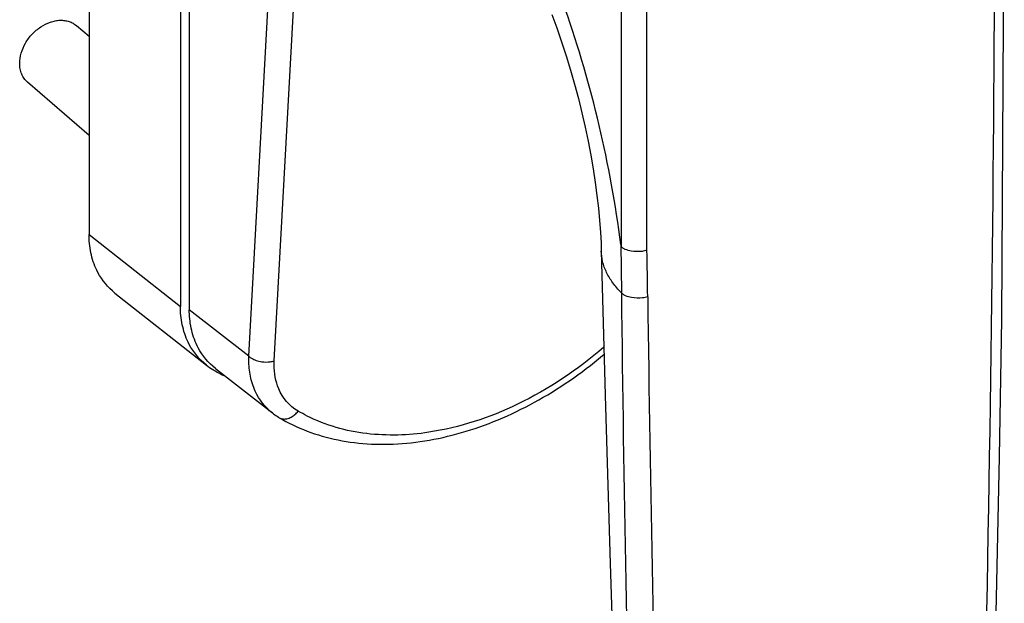
# Model space of a CAD drawing. Units: millimetres. Extents: x 2 to 502, y 2 to 379.
# Drawn here: x 105 to 157, y 112 to 143 of the extents above; entities that cross this region are included whole.
import ezdxf

# ---------------------------------------------------------------- set-up
doc = ezdxf.new("R2010")
doc.units = ezdxf.units.MM
doc.header["$LTSCALE"] = 23.1
doc.layers.add('COMPONENTI_DI_ASSIEME', color=7, linetype='CONTINUOUS')

msp = doc.modelspace()

# ---------------------------------------------------------------- linework, layer by layer
at = {"layer": 'COMPONENTI_DI_ASSIEME', "linetype": 'Continuous'}
for p, q in [((108.502, 224.296), (108.502, 131.34)), ((108.502, 224.296), (108.502, 131.34)), ((113.391, 220.235), (113.391, 127.484)), ((113.865, 219.876), (113.865, 127.309)), ((117.056, 124.817), (119.45, 168.726)), ((118.41, 124.568), (120.048, 154.605)), ((136.984, 130.66), (136.984, 148.513)), ((138.35, 130.485), (138.35, 148.312)), ((108.502, 141.921), (107.832, 142.501)), ((108.502, 136.63), (105.214, 139.477)), ((108.502, 131.336), (113.391, 127.484)), ((136.951, 130.794), (136.981, 128.212)), ((109.89, 128.202), (114.779, 124.35)), ((117.056, 124.817), (113.865, 127.309)), ((115.265, 124.165), (118.308, 121.788))]:
    msp.add_line(p, q, dxfattribs=at)
for points in [[(136.951, 130.792, 0.052473), (133.981, 143.39, 0.03394), (131.254, 149.74, 0.028673), (129.063, 153.463, 0.038235), (126.93, 156.179)], [(109.89, 128.202, -0.105032), (108.976, 129.305, -0.063341), (108.627, 130.237, -0.053577), (108.503, 131.225, -0.005434), (108.502, 131.336)], [(136.951, 130.792, 0.013361), (136.964, 130.716, 0.007864), (136.967, 130.704, 0.012876), (136.97, 130.692, 0.032952), (136.975, 130.675, 0.049205), (136.982, 130.662, 0.008604), (136.984, 130.66)], [(138.35, 130.485, -0.040111), (138.089, 130.43, -0.07414), (137.513, 130.441, -0.059146), (137.193, 130.534, -0.043267), (137.055, 130.607, -0.032144), (136.984, 130.66)], [(136.981, 128.212, -0.038792), (136.519, 128.754, -0.044041), (136.193, 129.296, -0.05354), (135.979, 129.892, -0.051741), (135.906, 130.441)], [(138.389, 127.999, -0.041464), (138.118, 127.942, -0.077639), (137.519, 127.959, -0.060859), (137.209, 128.055, -0.048139), (137.068, 128.136, -0.049378), (136.981, 128.212)], [(136.981, 128.212, 0.006442), (138.513, 66.433, 0.000705), (138.849, 57.611)], [(114.779, 124.35, -0.105054), (113.865, 125.453, -0.063368), (113.516, 126.385, -0.053589), (113.392, 127.374, -0.005434), (113.391, 127.484)], [(138.389, 127.999, 0.006222), (139.967, 66.181, 0.000688), (140.307, 57.353)], [(115.265, 124.165, -0.105603), (114.344, 125.268, -0.063594), (113.992, 126.204, -0.053779), (113.867, 127.198, -0.005471), (113.865, 127.309)], [(136.049, 125.305, -0.065771), (131.427, 122.254, -0.074902), (126.678, 120.752, -0.066935), (123.356, 120.681, -0.087968), (120.177, 121.619, -0.01661), (119.69, 121.886)], [(118.308, 121.788, -0.120067), (117.396, 122.948, -0.058539), (117.134, 123.757, -0.049192), (117.051, 124.604, -0.011009), (117.056, 124.817)], [(117.056, 124.817, 0.055323), (117.198, 124.708, 0.055626), (117.441, 124.596, 0.048743), (117.745, 124.526, 0.06405), (118.191, 124.524, 0.038252), (118.41, 124.568)], [(119.69, 121.886, -0.161414), (118.649, 123.084, -0.053598), (118.465, 123.692, -0.048807), (118.404, 124.373, -0.012331), (118.41, 124.568)], [(118.681, 121.533, 0.107474), (118.887, 121.465, 0.079202), (119.086, 121.476, 0.074183), (119.322, 121.566, 0.053148), (119.515, 121.701, 0.048528), (119.69, 121.886)]]:
    msp.add_lwpolyline(points, format="xyb", dxfattribs=at)
for points in [[(155.841, 70.748), (156.146, 79.422), (156.419, 87.873), (156.661, 96.1), (156.872, 104.105), (157.053, 111.888), (157.206, 119.447), (157.332, 126.785), (157.469, 149.037)], [(133.258, 143.103), (133.524, 142.378), (133.781, 141.639), (134.026, 140.889), (134.259, 140.13), (134.479, 139.366), (134.684, 138.599), (134.874, 137.834), (135.048, 137.071), (135.207, 136.316), (135.349, 135.57), (135.475, 134.837), (135.584, 134.119), (135.676, 133.42), (135.753, 132.742), (135.814, 132.088), (135.86, 131.461), (135.892, 130.861), (135.906, 130.441)], [(135.906, 130.441), (136.138, 122.121), (136.388, 113.738), (136.653, 105.42), (136.933, 97.169), (137.228, 88.983), (137.537, 80.86), (137.859, 72.8), (138.193, 64.807), (138.463, 58.591)], [(118.681, 121.533), (118.847, 121.437), (119.027, 121.337), (119.21, 121.242), (119.396, 121.15), (119.584, 121.061), (119.776, 120.976), (119.969, 120.896), (120.166, 120.818), (120.365, 120.745), (120.566, 120.676), (120.77, 120.61), (120.976, 120.549), (121.184, 120.491), (121.395, 120.437), (121.608, 120.387), (121.823, 120.342), (122.039, 120.3), (122.258, 120.263), (122.479, 120.229), (122.702, 120.2), (122.927, 120.174), (123.153, 120.153), (123.381, 120.136), (123.611, 120.123), (123.842, 120.114), (124.074, 120.109), (124.308, 120.109), (124.544, 120.113), (124.78, 120.12), (125.018, 120.132), (125.257, 120.148), (125.496, 120.169), (125.737, 120.193), (125.979, 120.222), (126.221, 120.254), (126.464, 120.291), (126.708, 120.332), (126.952, 120.377), (127.197, 120.426), (127.442, 120.479), (127.688, 120.536), (127.933, 120.597), (128.18, 120.663), (128.426, 120.732), (128.672, 120.805), (128.918, 120.882), (129.165, 120.963), (129.411, 121.047), (129.657, 121.136), (129.902, 121.228), (130.148, 121.325), (130.393, 121.425), (130.637, 121.528), (130.881, 121.636), (131.124, 121.747), (131.367, 121.862), (131.609, 121.98), (131.85, 122.102), (132.09, 122.227), (132.329, 122.356), (132.567, 122.489), (132.805, 122.625), (133.041, 122.764), (133.276, 122.906), (133.509, 123.052), (133.742, 123.201), (133.972, 123.354), (134.202, 123.509), (134.43, 123.668), (134.656, 123.83), (134.881, 123.994), (135.104, 124.162), (135.326, 124.333), (135.545, 124.507), (135.763, 124.683), (135.979, 124.862), (136.06, 124.931)], [(118.308, 121.788), (118.373, 121.739), (118.435, 121.693), (118.499, 121.649), (118.563, 121.606), (118.629, 121.565), (118.681, 121.533)]]:
    msp.add_lwpolyline(points, dxfattribs=at)
for centre, radius, start, end in [((-2107.09, 155.922), 2264.068, 357.612324, 359.844574), ((-376.68, 121.087), 515.116, 0.76886, 1.04538), ((116.887, 127.027), 3.407, 231.7878, 238.8709), ((120.217, 132.539), 9.847, 238.8649, 239.4208), ((120.287, 132.66), 9.986, 239.4293, 243.423)]:
    msp.add_arc(centre, radius, start, end, dxfattribs=at)
for points, knots in [([(104.791, 140.489), (104.791, 140.671), (104.851, 141.049), (105.084, 141.583), (105.443, 142.065), (105.897, 142.451), (106.332, 142.671), (106.688, 142.767), (106.948, 142.798), (107.198, 142.786), (107.434, 142.733), (107.649, 142.639), (107.775, 142.551), (107.832, 142.501)], [0, 0, 0, 0, 0.124561, 0.257748, 0.395344, 0.531974, 0.662513, 0.724461, 0.783807, 0.840602, 0.895154, 0.948027, 1, 1, 1, 1]), ([(105.214, 139.477), (105.146, 139.536), (105.023, 139.671), (104.889, 139.915), (104.808, 140.193), (104.791, 140.389), (104.791, 140.489)], [0, 0, 0, 0, 0.237429, 0.480468, 0.733711, 1, 1, 1, 1])]:
    msp.add_open_spline(points, degree=3, knots=knots, dxfattribs=at)

doc.saveas('drawing.dxf')
